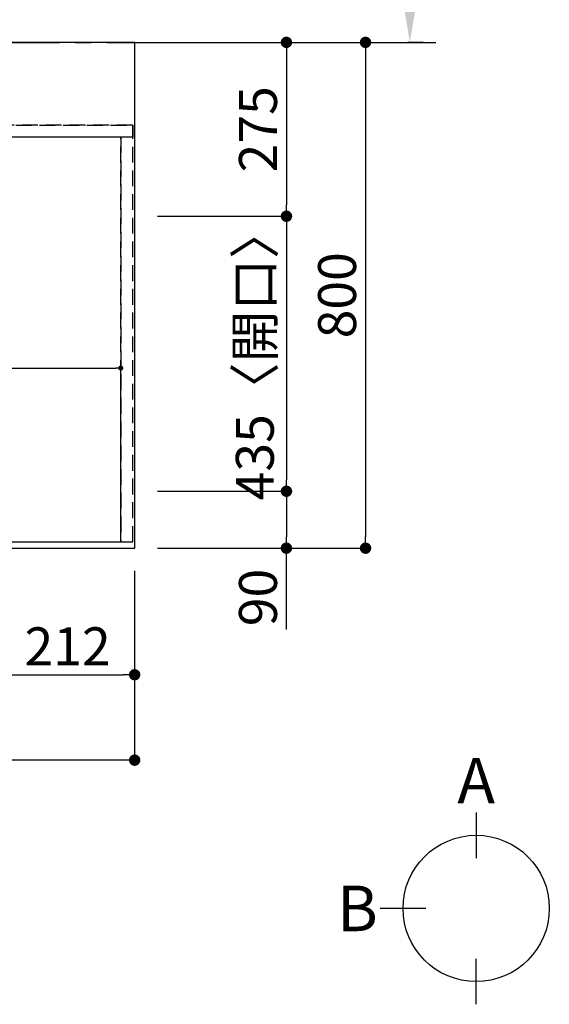
# Model space of a CAD drawing. Extents: x -6984 to 26473, y -33085 to -24215.
# Drawn here: x 2578 to 3415, y -26911 to -25354 of the extents above; entities that cross this region are included whole.
import ezdxf

# ---------------------------------------------------------------- set-up
doc = ezdxf.new("R2010")
doc.units = 0
doc.header["$LTSCALE"] = 50
doc.header["$MEASUREMENT"] = 0
for name, pattern in [('CENTER', [2, 1.25, -0.25, 0.25, -0.25]), ('DASHED', [0.75, 0.5, -0.25]), ('HIDDEN', [0.375, 0.25, -0.125])]:
    doc.linetypes.add(name, pattern=pattern)
doc.layers.get('0').update_dxf_attribs({"linetype": 'CONTINUOUS'})
doc.layers.get('DEFPOINTS').update_dxf_attribs({"color": 146, "linetype": 'CONTINUOUS'})
for name, color, linetype in [('111-壁仕上', 3, 'CONTINUOUS'), ('121-キャビネット（中）', 253, 'HIDDEN'), ('126-甲板', 2, 'CONTINUOUS'), ('166-寸法B', 11, 'CONTINUOUS')]:
    doc.layers.add(name, color=color, linetype=linetype)
doc.styles.add('KH001', font='txt')
doc.dimstyles.new('KH1xx015', dxfattribs={"dimscale": 10, "dimtxt": 3.8, "dimasz": 0.8, "dimexe": 0.3, "dimexo": 1.2, "dimgap": 0.5, "dimtad": 3, "dimdec": 1, "dimdsep": 46, "dimlunit": 6, "dimtxsty": 'KH001', "dimblk": 'DOT', "dimcen": 1, "dimdle": 1, "dimclrd": 256, "dimclre": 256, "dimclrt": 256, "dimadec": 0, "dimazin": 0, "dimtfac": 1, "dimtdec": 1, "dimtix": 1, "dimtmove": 2, "dimatfit": 3, "dimldrblk": 'CLOSEDBLANK', "dimfxl": 1, "dimtolj": 1, "dimtzin": 0, "dimlwd": -1, "dimlwe": -1, "dimarcsym": 0})
doc.dimstyles.new('KH1xx030', dxfattribs={"dimscale": 30, "dimtxt": 2, "dimasz": 0.6, "dimexe": 0.3, "dimexo": 1.2, "dimgap": 0.5, "dimtad": 3, "dimdec": 1, "dimdsep": 46, "dimlunit": 6, "dimtxsty": 'KH001', "dimblk": 'DOT', "dimcen": 1, "dimdle": 1, "dimclrd": 256, "dimclre": 256, "dimclrt": 256, "dimadec": 0, "dimazin": 0, "dimtfac": 1, "dimtdec": 1, "dimtix": 1, "dimtmove": 2, "dimatfit": 3, "dimldrblk": 'CLOSEDBLANK', "dimfxl": 1, "dimtolj": 1, "dimtzin": 0, "dimlwd": -1, "dimlwe": -1, "dimarcsym": 0})

# ---------------------------------------------------------------- blocks, each defined once
blk = doc.blocks.new('_Dot')
at = {"color": 0, "linetype": 'ByBlock', "lineweight": -2}
blk.add_line((-0.5, 0), (-1, 0), dxfattribs=at)
at = {"color": 0, "linetype": 'ByBlock', "const_width": 0.5}
blk.add_lwpolyline([(-0.25, 0, 1), (0.25, 0, 1)], format="xyb", close=True, dxfattribs=at)
blk = doc.blocks.new('*D185')
at = {"layer": '166-寸法B', "transparency": 16777216}
for p, q in [((915.4, -26225.4), (915.4, -26533.6)), ((2759.4, -26225.4), (2759.4, -26533.6)), ((2741.4, -26524.6), (933.4, -26524.6))]:
    blk.add_line(p, q, dxfattribs=at)
at = {"layer": 'DEFPOINTS', "color": 0, "transparency": 16777216}
for p in [(915.4, -26189.4), (2759.4, -26189.4), (915.4, -26524.6)]:
    blk.add_point(p, dxfattribs=at)
at = {"layer": '166-寸法B', "transparency": 16777216, "xscale": 18, "yscale": 18, "zscale": 18, "rotation": 180}
blk.add_blockref('_Dot', (915.4, -26524.6), dxfattribs=at)
at = {"layer": '166-寸法B', "transparency": 16777216, "xscale": 18, "yscale": 18, "zscale": 18}
blk.add_blockref('_Dot', (2759.4, -26524.6), dxfattribs=at)
at = {"layer": '166-寸法B', "transparency": 16777216, "insert": (1837.4, -26474.3), "char_height": 60, "attachment_point": 5, "style": 'KH001'}
blk.add_mtext('\\A1;1,844〈ﾜｰｸﾄｯﾌﾟ寸法〉', dxfattribs=at)
blk = doc.blocks.new('_ClosedBlank')
at = {"color": 0, "linetype": 'ByBlock', "lineweight": -2}
for p, q in [((-1, 0.167), (0, 0)), ((-1, 0.167), (-1, -0.167)), ((0, 0), (-1, -0.167))]:
    blk.add_line(p, q, dxfattribs=at)
blk = doc.blocks.new('*D186')
at = {"layer": '166-寸法B', "transparency": 16777216}
for p, q in [((2992.2, -25389.4), (2990.4, -25389.4)), ((2999.4, -25407.4), (2999.4, -25646.4)), ((2795.4, -25664.4), (3008.4, -25664.4))]:
    blk.add_line(p, q, dxfattribs=at)
at = {"layer": 'DEFPOINTS', "color": 0, "transparency": 16777216}
for p in [(3028.2, -25389.4), (2759.4, -25664.4), (2999.4, -25664.4)]:
    blk.add_point(p, dxfattribs=at)
at = {"layer": '166-寸法B', "transparency": 16777216, "xscale": 18, "yscale": 18, "zscale": 18}
for p, rotation in [((2999.4, -25389.4), 90), ((2999.4, -25664.4), 270)]:
    blk.add_blockref('_Dot', p, dxfattribs=dict(at, rotation=rotation))
at = {"layer": '166-寸法B', "transparency": 16777216, "insert": (2954.4, -25526.9), "char_height": 60, "attachment_point": 5, "rotation": 90, "style": 'KH001'}
blk.add_mtext('\\A1;275', dxfattribs=at)
blk = doc.blocks.new('*D187')
at = {"layer": '166-寸法B', "transparency": 16777216}
for p, q in [((2795.4, -25664.4), (3008.4, -25664.4)), ((2999.4, -25682.4), (2999.4, -26081.4)), ((2795.4, -26099.4), (3008.4, -26099.4))]:
    blk.add_line(p, q, dxfattribs=at)
at = {"layer": 'DEFPOINTS', "color": 0, "transparency": 16777216}
for p in [(2759.4, -25664.4), (2759.4, -26099.4), (2999.4, -26099.4)]:
    blk.add_point(p, dxfattribs=at)
at = {"layer": '166-寸法B', "transparency": 16777216, "xscale": 18, "yscale": 18, "zscale": 18}
for p, rotation in [((2999.4, -25664.4), 90), ((2999.4, -26099.4), 270)]:
    blk.add_blockref('_Dot', p, dxfattribs=dict(at, rotation=rotation))
at = {"layer": '166-寸法B', "transparency": 16777216, "insert": (2949.4, -25881.9), "char_height": 60, "attachment_point": 5, "rotation": 90, "style": 'KH001'}
blk.add_mtext('\\A1;435〈開口〉', dxfattribs=at)
blk = doc.blocks.new('*D188')
at = {"layer": '166-寸法B', "transparency": 16777216}
for p, q in [((2795.4, -26099.4), (3008.4, -26099.4)), ((2999.4, -26117.4), (2999.4, -26171.4)), ((2795.4, -26189.4), (3008.4, -26189.4)), ((2999.4, -26317.8), (2999.4, -26189.4))]:
    blk.add_line(p, q, dxfattribs=at)
at = {"layer": 'DEFPOINTS', "color": 0, "transparency": 16777216}
for p in [(2759.4, -26099.4), (2759.4, -26189.4), (2999.4, -26189.4)]:
    blk.add_point(p, dxfattribs=at)
at = {"layer": '166-寸法B', "transparency": 16777216, "xscale": 18, "yscale": 18, "zscale": 18}
for p, rotation in [((2999.4, -26099.4), 90), ((2999.4, -26189.4), 270)]:
    blk.add_blockref('_Dot', p, dxfattribs=dict(at, rotation=rotation))
at = {"layer": '166-寸法B', "transparency": 16777216, "insert": (2954.4, -26267.4), "char_height": 60, "attachment_point": 5, "rotation": 90, "style": 'KH001'}
blk.add_mtext('\\A1;90', dxfattribs=at)
blk = doc.blocks.new('*D191')
at = {"layer": '166-寸法B', "transparency": 16777216}
for p, q in [((3194.6, -25284.4), (3194.6, -24729.9)), ((3215.8, -25389.4), (3191.6, -25389.4))]:
    blk.add_line(p, q, dxfattribs=at)
blk.add_solid([(3177.1, -25284.4), (3212.1, -25284.4), (3194.6, -25389.4)], dxfattribs=at)
at = {"layer": 'DEFPOINTS', "color": 0, "transparency": 16777216}
for p in [(3194.6, -24738.9), (3385.1, -24738.9), (3245.8, -25389.4)]:
    blk.add_point(p, dxfattribs=at)
at = {"layer": '166-寸法B', "transparency": 16777216, "insert": (3132.2, -25011.6), "char_height": 81, "attachment_point": 5, "rotation": 90, "style": 'KH001'}
blk.add_mtext('\\A1;基準位置 Ａ', dxfattribs=at)
blk = doc.blocks.new('_None')
blk = doc.blocks.new('*D192')
at = {"layer": '166-寸法B', "transparency": 16777216}
for p, q in [((2547.4, -26225.4), (2547.4, -26398.6)), ((2759.4, -26225.4), (2759.4, -26398.6)), ((2565.4, -26389.6), (2741.4, -26389.6))]:
    blk.add_line(p, q, dxfattribs=at)
at = {"layer": 'DEFPOINTS', "color": 0, "transparency": 16777216}
for p in [(2547.4, -26189.4), (2759.4, -26189.4), (2759.4, -26389.6)]:
    blk.add_point(p, dxfattribs=at)
at = {"layer": '166-寸法B', "transparency": 16777216, "xscale": 18, "yscale": 18, "zscale": 18, "rotation": 180}
blk.add_blockref('_Dot', (2547.4, -26389.6), dxfattribs=at)
at = {"layer": '166-寸法B', "transparency": 16777216, "xscale": 18, "yscale": 18, "zscale": 18}
blk.add_blockref('_Dot', (2759.4, -26389.6), dxfattribs=at)
at = {"layer": '166-寸法B', "transparency": 16777216, "insert": (2653.4, -26344.6), "char_height": 60, "attachment_point": 5, "style": 'KH001'}
blk.add_mtext('\\A1;212', dxfattribs=at)
blk = doc.blocks.new('*D193')
at = {"layer": 'DEFPOINTS', "transparency": 16777216}
for p, q in [((1687.4, -26167.4), (1687.4, -25901.6)), ((1695.4, -25904.6), (2729.4, -25904.6)), ((2737.4, -26167.4), (2737.4, -25901.6))]:
    blk.add_line(p, q, dxfattribs=at)
at = {"layer": 'DEFPOINTS', "color": 0, "transparency": 16777216}
for p in [(2737.4, -25904.6), (1687.4, -26179.4), (2737.4, -26179.4)]:
    blk.add_point(p, dxfattribs=at)
at = {"layer": 'DEFPOINTS', "transparency": 16777216, "xscale": 8, "yscale": 8, "zscale": 8, "rotation": 180}
blk.add_blockref('_Dot', (1687.4, -25904.6), dxfattribs=at)
at = {"layer": 'DEFPOINTS', "transparency": 16777216, "xscale": 8, "yscale": 8, "zscale": 8}
blk.add_blockref('_Dot', (2737.4, -25904.6), dxfattribs=at)
at = {"layer": 'DEFPOINTS', "transparency": 16777216, "insert": (2212.4, -25878.2), "char_height": 38, "attachment_point": 5, "style": 'KH001'}
blk.add_mtext('\\A1;1,050', dxfattribs=at)
blk = doc.blocks.new('*D249')
at = {"layer": '166-寸法B', "transparency": 16777216}
for p, q in [((2795.4, -25389.4), (3133.5, -25389.4)), ((3124.5, -25407.4), (3124.5, -26171.4)), ((2795.4, -26189.4), (3133.5, -26189.4))]:
    blk.add_line(p, q, dxfattribs=at)
at = {"layer": 'DEFPOINTS', "color": 0, "transparency": 16777216}
for p in [(2759.4, -25389.4), (2759.4, -26189.4), (3124.5, -26189.4)]:
    blk.add_point(p, dxfattribs=at)
at = {"layer": '166-寸法B', "transparency": 16777216, "xscale": 18, "yscale": 18, "zscale": 18}
for p, rotation in [((3124.5, -25389.4), 90), ((3124.5, -26189.4), 270)]:
    blk.add_blockref('_Dot', p, dxfattribs=dict(at, rotation=rotation))
at = {"layer": '166-寸法B', "transparency": 16777216, "insert": (3079.5, -25789.4), "char_height": 60, "attachment_point": 5, "rotation": 90, "style": 'KH001'}
blk.add_mtext('\\A1;800', dxfattribs=at)

msp = doc.modelspace()

# ---------------------------------------------------------------- linework, layer by layer
at = {"layer": '111-壁仕上', "color": 253, "linetype": 'CENTER', "ltscale": 2}
msp.add_line((915.44, -25389.36), (3235.85, -25389.36), dxfattribs=at)
at = {"layer": '121-キャビネット（中）', "ltscale": 2}
msp.add_line((2756.44, -25520.36), (918.44, -25520.36), dxfattribs=at)
msp.add_lwpolyline([(918.44, -26179.36), (2756.44, -26179.36), (2756.44, -25520.36)], dxfattribs=at)
at = {"layer": '126-甲板'}
msp.add_lwpolyline([(2759.44, -25389.36), (915.44, -25389.36), (915.44, -26189.36), (2759.44, -26189.36)], close=True, dxfattribs=at)
at = {"layer": '166-寸法B'}
for p, q in [((3299.43, -26607.47), (3299.43, -26679.47)), ((3219.76, -26759.14), (3147.76, -26759.14)), ((3299.43, -26910.82), (3299.43, -26838.82))]:
    msp.add_line(p, q, dxfattribs=at)
msp.add_circle((3299.43, -26759.14), 115.68, dxfattribs=at)
at = {"layer": 'DEFPOINTS', "linetype": 'DASHED'}
for points in [[(921.44, -25520.36), (2756.44, -25520.36), (2756.44, -25539.36), (921.44, -25539.36)], [(1687.44, -26179.36), (2737.44, -26179.36), (2737.44, -25539.36), (1687.44, -25539.36)], [(2737.44, -26179.36), (2756.44, -26179.36), (2756.44, -25539.36), (2737.44, -25539.36)]]:
    msp.add_lwpolyline(points, close=True, dxfattribs=at)

# ---------------------------------------------------------------- texts
at = {"layer": '166-寸法B', "char_height": 72, "attachment_point": 5, "style": 'KH001'}
for s, insert in [('{\\fArial|b0|i0|c0|p32;A}', (3299.43, -26557.07)), ('{\\fArial|b0|i0|c0|p32;B}', (3111.67, -26759.14))]:
    msp.add_mtext(s, dxfattribs=dict(at, insert=insert))

# ---------------------------------------------------------------- dimensions: what is measured, and where the dimension line sits
at = {"layer": '166-寸法B'}
dim = msp.add_linear_dim(base=(3194.65, -24738.92), p1=(3245.78, -25389.36), p2=(3385.12, -24738.92), angle=270, text='基準位置 Ａ', dimstyle='KH1xx030', override={"dimtxt": 2.7, "dimasz": 3.5, "dimexe": 0.1, "dimexo": 1, "dimblk2": 'None', "dimsah": 1, "dimdle": 0.3, "dimse2": 1}, dxfattribs=at)
dim.commit()
dim.dimension.update_dxf_attribs({"geometry": '*D191', "text_midpoint": (3132.16, -25011.64)})
for base, p1, p2, picture, middle in [((2999.44, -25664.36), (3028.24, -25389.36), (2759.44, -25664.36), '*D186', (2954.44, -25526.86)), ((3124.46, -26189.36), (2759.44, -25389.36), (2759.44, -26189.36), '*D249', (3079.46, -25789.36))]:
    dim = msp.add_linear_dim(base=base, p1=p1, p2=p2, angle=90, dimstyle='KH1xx030', dxfattribs=at)
    dim.commit()
    dim.dimension.update_dxf_attribs({"geometry": picture, "text_midpoint": middle})
dim = msp.add_linear_dim(base=(2999.44, -26099.36), p1=(2759.44, -25664.36), p2=(2759.44, -26099.36), angle=90, text='<>〈開口〉', dimstyle='KH1xx030', dxfattribs=at)
dim.commit()
dim.dimension.update_dxf_attribs({"geometry": '*D187', "text_midpoint": (2949.42, -25881.86)})
dim = msp.add_linear_dim(base=(2999.44, -26189.36), p1=(2759.44, -26099.36), p2=(2759.44, -26189.36), angle=90, dimstyle='KH1xx030', override={"dimtmove": 1}, dxfattribs=at)
dim.commit()
dim.dimension.update_dxf_attribs({"geometry": '*D188', "text_midpoint": (3015.25, -26267.36), "dimtype": 128})
dim = msp.add_linear_dim(base=(915.44, -26524.59), p1=(2759.44, -26189.36), p2=(915.44, -26189.36), text='<>〈ﾜｰｸﾄｯﾌﾟ寸法〉', dimstyle='KH1xx030', dxfattribs=at)
dim.commit()
dim.dimension.update_dxf_attribs({"geometry": '*D185', "text_midpoint": (1837.44, -26474.26)})
dim = msp.add_linear_dim(base=(2759.44, -26389.59), p1=(2547.44, -26189.36), p2=(2759.44, -26189.36), dimstyle='KH1xx030', dxfattribs=at)
dim.commit()
dim.dimension.update_dxf_attribs({"geometry": '*D192', "text_midpoint": (2653.44, -26344.59)})
at = {"layer": 'DEFPOINTS'}
dim = msp.add_linear_dim(base=(2737.44, -25904.6), p1=(1687.44, -26179.36), p2=(2737.44, -26179.36), dimstyle='KH1xx015', dxfattribs=at)
dim.commit()
dim.dimension.update_dxf_attribs({"geometry": '*D193', "text_midpoint": (2212.44, -25878.18)})

doc.saveas('drawing.dxf')
